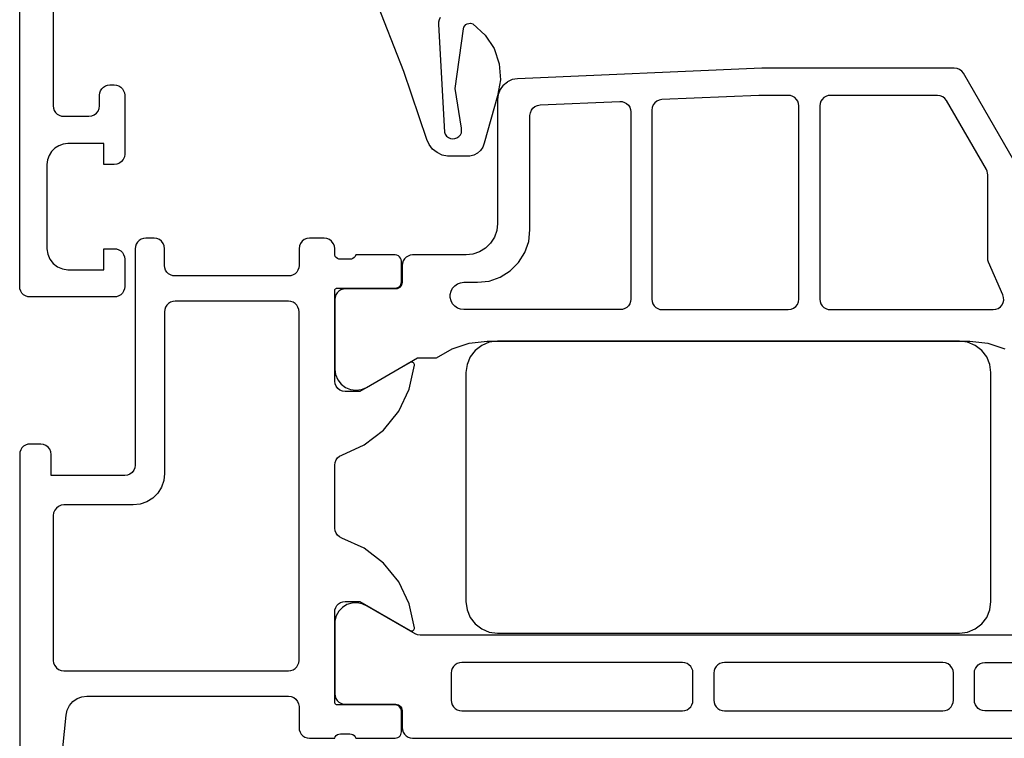
# Model space of a CAD drawing. Units: millimetres. Extents: x 0 to 871, y 0 to 520.
# Drawn here: x 215 to 262, y 75 to 109 of the extents above; entities that cross this region are included whole.
import ezdxf

# ---------------------------------------------------------------- set-up
doc = ezdxf.new("R2010")
doc.units = ezdxf.units.MM
doc.layers.add('FRAME', color=5, linetype='Continuous')

# ---------------------------------------------------------------- blocks, each defined once
blk = doc.blocks.new('sash_30')
at = {"layer": 'FRAME'}
for p, q in [((621.544, 44.226, 79.962), (609.911, 43.718, 79.962)), ((621.566, 44.227, 79.962), (621.544, 44.226, 79.962)), ((630.706, 44.227, 79.962), (621.566, 44.227, 79.962)), ((630.835, 44.21, 79.962), (630.706, 44.227, 79.962)), ((630.956, 44.16, 79.962), (630.835, 44.21, 79.962)), ((631.059, 44.08, 79.962), (630.956, 44.16, 79.962)), ((631.139, 43.977, 79.962), (631.059, 44.08, 79.962)), ((609.661, 43.675, 79.962), (609.43, 43.57, 79.962)), ((609.911, 43.718, 79.962), (609.661, 43.675, 79.962)), ((633.584, 39.742, 79.962), (631.139, 43.977, 79.962)), ((609.081, 43.207, 79.962), (608.987, 42.971, 79.962)), ((609.232, 43.411, 79.962), (609.081, 43.207, 79.962)), ((609.232, 43.411, 79.962), (609.43, 43.57, 79.962)), ((608.987, 42.971, 79.962), (608.955, 42.719, 79.962)), ((608.955, 42.719, 79.962), (608.955, 36.829, 79.962)), ((616.656, 42.704, 79.962), (616.54, 42.651, 79.962)), ((616.781, 42.725, 79.962), (616.656, 42.704, 79.962)), ((621.397, 42.927, 79.962), (616.781, 42.725, 79.962)), ((622.803, 42.927, 79.962), (621.397, 42.927, 79.962)), ((622.914, 42.914, 79.962), (622.803, 42.927, 79.962)), ((623.02, 42.877, 79.962), (622.914, 42.914, 79.962)), ((623.115, 42.818, 79.962), (623.02, 42.877, 79.962)), ((623.194, 42.738, 79.962), (623.115, 42.818, 79.962)), ((623.253, 42.644, 79.962), (623.194, 42.738, 79.962)), ((624.412, 42.738, 79.962), (624.352, 42.644, 79.962)), ((624.491, 42.818, 79.962), (624.412, 42.738, 79.962)), ((624.586, 42.877, 79.962), (624.491, 42.818, 79.962)), ((624.692, 42.914, 79.962), (624.586, 42.877, 79.962)), ((624.803, 42.927, 79.962), (624.692, 42.914, 79.962)), ((629.904, 42.927, 79.962), (624.803, 42.927, 79.962)), ((630.034, 42.91, 79.962), (629.904, 42.927, 79.962)), ((630.154, 42.86, 79.962), (630.034, 42.91, 79.962)), ((630.258, 42.78, 79.962), (630.154, 42.86, 79.962)), ((630.337, 42.677, 79.962), (630.258, 42.78, 79.962)), ((632.233, 39.394, 79.962), (630.337, 42.677, 79.962)), ((610.519, 42.098, 79.962), (610.566, 42.216, 79.962)), ((610.566, 42.216, 79.962), (610.641, 42.318, 79.962)), ((610.641, 42.318, 79.962), (610.74, 42.398, 79.962)), ((610.74, 42.398, 79.962), (610.856, 42.45, 79.962)), ((610.856, 42.45, 79.962), (610.981, 42.472, 79.962)), ((610.981, 42.472, 79.962), (614.781, 42.638, 79.962)), ((614.781, 42.638, 79.962), (614.896, 42.63, 79.962)), ((614.896, 42.63, 79.962), (615.006, 42.595, 79.962)), ((615.006, 42.595, 79.962), (615.105, 42.537, 79.962)), ((615.105, 42.537, 79.962), (615.188, 42.457, 79.962)), ((615.188, 42.457, 79.962), (615.251, 42.361, 79.962)), ((615.251, 42.361, 79.962), (615.29, 42.253, 79.962)), ((615.29, 42.253, 79.962), (615.303, 42.138, 79.962)), ((616.319, 42.352, 79.962), (616.303, 42.226, 79.962)), ((616.303, 42.226, 79.962), (616.303, 33.227, 79.962)), ((616.366, 42.469, 79.962), (616.319, 42.352, 79.962)), ((616.442, 42.571, 79.962), (616.366, 42.469, 79.962)), ((616.54, 42.651, 79.962), (616.442, 42.571, 79.962)), ((623.29, 42.538, 79.962), (623.253, 42.644, 79.962)), ((623.303, 42.427, 79.962), (623.29, 42.538, 79.962)), ((623.303, 33.227, 79.962), (623.303, 42.427, 79.962)), ((624.315, 42.538, 79.962), (624.303, 42.427, 79.962)), ((624.303, 42.427, 79.962), (624.303, 33.227, 79.962)), ((624.352, 42.644, 79.962), (624.315, 42.538, 79.962)), ((610.502, 41.972, 79.962), (610.519, 42.098, 79.962)), ((610.502, 36.527, 79.962), (610.502, 41.972, 79.962)), ((615.303, 42.138, 79.962), (615.303, 33.227, 79.962)), ((632.269, 39.315, 79.962), (632.233, 39.394, 79.962)), ((632.292, 39.231, 79.962), (632.269, 39.315, 79.962)), ((632.3, 39.144, 79.962), (632.292, 39.231, 79.962)), ((632.3, 35.185, 79.962), (632.3, 39.144, 79.962)), ((608.955, 36.829, 79.962), (608.917, 36.495, 79.962)), ((592.092, 36.116, 79.962), (591.986, 36.079, 79.962)), ((592.203, 36.129, 79.962), (592.092, 36.116, 79.962)), ((592.603, 36.129, 79.962), (592.203, 36.129, 79.962)), ((592.732, 36.112, 79.962), (592.603, 36.129, 79.962)), ((592.853, 36.062, 79.962), (592.732, 36.112, 79.962)), ((599.873, 36.112, 79.962), (599.753, 36.062, 79.962)), ((600.003, 36.129, 79.962), (599.873, 36.112, 79.962)), ((600.703, 36.129, 79.962), (600.003, 36.129, 79.962)), ((600.832, 36.112, 79.962), (600.703, 36.129, 79.962)), ((600.953, 36.062, 79.962), (600.832, 36.112, 79.962)), ((608.806, 36.178, 79.962), (608.627, 35.894, 79.962)), ((608.917, 36.495, 79.962), (608.806, 36.178, 79.962)), ((610.44, 35.97, 79.962), (610.502, 36.527, 79.962)), ((591.715, 35.74, 79.962), (591.703, 35.629, 79.962)), ((591.752, 35.846, 79.962), (591.715, 35.74, 79.962)), ((591.812, 35.94, 79.962), (591.752, 35.846, 79.962)), ((591.891, 36.02, 79.962), (591.812, 35.94, 79.962)), ((591.986, 36.079, 79.962), (591.891, 36.02, 79.962)), ((592.956, 35.982, 79.962), (592.853, 36.062, 79.962)), ((593.036, 35.879, 79.962), (592.956, 35.982, 79.962)), ((593.086, 35.758, 79.962), (593.036, 35.879, 79.962)), ((593.103, 35.629, 79.962), (593.086, 35.758, 79.962)), ((599.52, 35.758, 79.962), (599.503, 35.629, 79.962)), ((599.57, 35.879, 79.962), (599.52, 35.758, 79.962)), ((599.649, 35.982, 79.962), (599.57, 35.879, 79.962)), ((599.753, 36.062, 79.962), (599.649, 35.982, 79.962)), ((601.056, 35.982, 79.962), (600.953, 36.062, 79.962)), ((601.136, 35.879, 79.962), (601.056, 35.982, 79.962)), ((601.186, 35.758, 79.962), (601.136, 35.879, 79.962)), ((601.203, 35.629, 79.962), (601.186, 35.758, 79.962)), ((608.39, 35.656, 79.962), (608.105, 35.477, 79.962)), ((608.627, 35.894, 79.962), (608.39, 35.656, 79.962)), ((610.255, 35.442, 79.962), (610.44, 35.97, 79.962)), ((591.703, 35.629, 79.962), (591.703, 25.329, 79.962)), ((593.103, 34.829, 79.962), (593.103, 35.629, 79.962)), ((599.503, 35.629, 79.962), (599.503, 34.829, 79.962)), ((601.203, 35.329, 79.962), (601.203, 35.629, 79.962)), ((601.232, 35.263, 79.962), (601.203, 35.329, 79.962)), ((601.278, 35.206, 79.962), (601.232, 35.263, 79.962)), ((601.336, 35.163, 79.962), (601.278, 35.206, 79.962)), ((601.404, 35.137, 79.962), (601.336, 35.163, 79.962)), ((602.069, 35.163, 79.962), (602.002, 35.137, 79.962)), ((602.128, 35.206, 79.962), (602.069, 35.163, 79.962)), ((602.173, 35.263, 79.962), (602.128, 35.206, 79.962)), ((602.203, 35.329, 79.962), (602.173, 35.263, 79.962)), ((604.083, 35.329, 79.962), (602.203, 35.329, 79.962)), ((604.16, 35.319, 79.962), (604.083, 35.329, 79.962)), ((604.233, 35.289, 79.962), (604.16, 35.319, 79.962)), ((604.295, 35.241, 79.962), (604.233, 35.289, 79.962)), ((604.343, 35.179, 79.962), (604.295, 35.241, 79.962)), ((604.373, 35.107, 79.962), (604.343, 35.179, 79.962)), ((604.601, 35.22, 79.962), (604.522, 35.141, 79.962)), ((604.696, 35.28, 79.962), (604.601, 35.22, 79.962)), ((604.802, 35.316, 79.962), (604.696, 35.28, 79.962)), ((604.913, 35.329, 79.962), (604.802, 35.316, 79.962)), ((607.455, 35.329, 79.962), (604.913, 35.329, 79.962)), ((607.788, 35.366, 79.962), (607.455, 35.329, 79.962)), ((608.105, 35.477, 79.962), (607.788, 35.366, 79.962)), ((609.957, 34.968, 79.962), (610.255, 35.442, 79.962)), ((632.31, 35.083, 79.962), (632.3, 35.185, 79.962)), ((593.115, 34.717, 79.962), (593.103, 34.829, 79.962)), ((593.152, 34.612, 79.962), (593.115, 34.717, 79.962)), ((599.49, 34.717, 79.962), (599.453, 34.612, 79.962)), ((599.503, 34.829, 79.962), (599.49, 34.717, 79.962)), ((601.476, 35.129, 79.962), (601.404, 35.137, 79.962)), ((601.93, 35.129, 79.962), (601.476, 35.129, 79.962)), ((602.002, 35.137, 79.962), (601.93, 35.129, 79.962)), ((604.383, 35.029, 79.962), (604.373, 35.107, 79.962)), ((604.383, 34.049, 79.962), (604.383, 35.029, 79.962)), ((604.425, 34.94, 79.962), (604.413, 34.829, 79.962)), ((604.413, 34.829, 79.962), (604.413, 34.016, 79.962)), ((604.462, 35.046, 79.962), (604.425, 34.94, 79.962)), ((604.522, 35.141, 79.962), (604.462, 35.046, 79.962)), ((609.561, 34.572, 79.962), (609.957, 34.968, 79.962)), ((632.341, 34.986, 79.962), (632.31, 35.083, 79.962)), ((633.019, 33.426, 79.962), (632.341, 34.986, 79.962)), ((593.212, 34.517, 79.962), (593.152, 34.612, 79.962)), ((593.291, 34.438, 79.962), (593.212, 34.517, 79.962)), ((593.386, 34.378, 79.962), (593.291, 34.438, 79.962)), ((593.492, 34.341, 79.962), (593.386, 34.378, 79.962)), ((593.603, 34.329, 79.962), (593.492, 34.341, 79.962)), ((599.003, 34.329, 79.962), (593.603, 34.329, 79.962)), ((599.114, 34.341, 79.962), (599.003, 34.329, 79.962)), ((599.22, 34.378, 79.962), (599.114, 34.341, 79.962)), ((599.315, 34.438, 79.962), (599.22, 34.378, 79.962)), ((599.394, 34.517, 79.962), (599.315, 34.438, 79.962)), ((599.453, 34.612, 79.962), (599.394, 34.517, 79.962)), ((608.559, 34.089, 79.962), (609.087, 34.274, 79.962)), ((609.087, 34.274, 79.962), (609.561, 34.572, 79.962)), ((604.083, 33.749, 79.962), (604.15, 33.757, 79.962)), ((604.15, 33.757, 79.962), (604.213, 33.779, 79.962)), ((604.213, 33.779, 79.962), (604.27, 33.814, 79.962)), ((604.3, 33.782, 79.962), (604.243, 33.746, 79.962)), ((604.27, 33.814, 79.962), (604.317, 33.862, 79.962)), ((604.347, 33.829, 79.962), (604.3, 33.782, 79.962)), ((604.317, 33.862, 79.962), (604.353, 33.919, 79.962)), ((604.383, 33.886, 79.962), (604.347, 33.829, 79.962)), ((604.353, 33.919, 79.962), (604.375, 33.982, 79.962)), ((604.375, 33.982, 79.962), (604.383, 34.049, 79.962)), ((604.405, 33.949, 79.962), (604.383, 33.886, 79.962)), ((604.413, 34.016, 79.962), (604.405, 33.949, 79.962)), ((606.818, 33.746, 79.962), (606.922, 33.864, 79.962)), ((606.922, 33.864, 79.962), (607.051, 33.953, 79.962)), ((607.051, 33.953, 79.962), (607.197, 34.008, 79.962)), ((607.197, 34.008, 79.962), (607.353, 34.027, 79.962)), ((607.353, 34.027, 79.962), (608.002, 34.027, 79.962)), ((608.002, 34.027, 79.962), (608.559, 34.089, 79.962)), ((601.203, 33.629, 79.962), (601.206, 33.656, 79.962)), ((601.203, 29.329, 79.962), (601.203, 33.629, 79.962)), ((601.206, 33.656, 79.962), (601.215, 33.681, 79.962)), ((601.225, 33.328, 79.962), (601.213, 33.216, 79.962)), ((601.215, 33.681, 79.962), (601.229, 33.704, 79.962)), ((601.262, 33.433, 79.962), (601.225, 33.328, 79.962)), ((601.229, 33.704, 79.962), (601.248, 33.723, 79.962)), ((601.248, 33.723, 79.962), (601.271, 33.737, 79.962)), ((601.322, 33.528, 79.962), (601.262, 33.433, 79.962)), ((601.271, 33.737, 79.962), (601.296, 33.746, 79.962)), ((601.296, 33.746, 79.962), (601.323, 33.749, 79.962)), ((601.401, 33.607, 79.962), (601.322, 33.528, 79.962)), ((601.323, 33.749, 79.962), (604.083, 33.749, 79.962)), ((601.496, 33.667, 79.962), (601.401, 33.607, 79.962)), ((601.602, 33.704, 79.962), (601.496, 33.667, 79.962)), ((601.713, 33.716, 79.962), (601.602, 33.704, 79.962)), ((604.113, 33.716, 79.962), (601.713, 33.716, 79.962)), ((604.18, 33.724, 79.962), (604.113, 33.716, 79.962)), ((604.243, 33.746, 79.962), (604.18, 33.724, 79.962)), ((606.708, 33.455, 79.962), (606.745, 33.608, 79.962)), ((606.708, 33.299, 79.962), (606.708, 33.455, 79.962)), ((606.745, 33.147, 79.962), (606.708, 33.299, 79.962)), ((606.745, 33.608, 79.962), (606.818, 33.746, 79.962)), ((633.054, 33.308, 79.962), (633.019, 33.426, 79.962)), ((633.059, 33.185, 79.962), (633.054, 33.308, 79.962)), ((593.152, 32.846, 79.962), (593.115, 32.74, 79.962)), ((593.212, 32.94, 79.962), (593.152, 32.846, 79.962)), ((593.291, 33.02, 79.962), (593.212, 32.94, 79.962)), ((593.386, 33.079, 79.962), (593.291, 33.02, 79.962)), ((593.492, 33.116, 79.962), (593.386, 33.079, 79.962)), ((593.603, 33.129, 79.962), (593.492, 33.116, 79.962)), ((599.003, 33.129, 79.962), (593.603, 33.129, 79.962)), ((599.114, 33.116, 79.962), (599.003, 33.129, 79.962)), ((599.22, 33.079, 79.962), (599.114, 33.116, 79.962)), ((599.315, 33.02, 79.962), (599.22, 33.079, 79.962)), ((599.394, 32.94, 79.962), (599.315, 33.02, 79.962)), ((599.453, 32.846, 79.962), (599.394, 32.94, 79.962)), ((599.49, 32.74, 79.962), (599.453, 32.846, 79.962)), ((601.213, 33.216, 79.962), (601.213, 29.889, 79.962)), ((606.818, 33.008, 79.962), (606.745, 33.147, 79.962)), ((606.922, 32.891, 79.962), (606.818, 33.008, 79.962)), ((607.051, 32.802, 79.962), (606.922, 32.891, 79.962)), ((615.115, 32.836, 79.962), (615.02, 32.776, 79.962)), ((615.194, 32.915, 79.962), (615.115, 32.836, 79.962)), ((615.253, 33.01, 79.962), (615.194, 32.915, 79.962)), ((615.29, 33.116, 79.962), (615.253, 33.01, 79.962)), ((615.303, 33.227, 79.962), (615.29, 33.116, 79.962)), ((616.303, 33.227, 79.962), (616.315, 33.116, 79.962)), ((616.315, 33.116, 79.962), (616.352, 33.01, 79.962)), ((616.352, 33.01, 79.962), (616.412, 32.915, 79.962)), ((616.412, 32.915, 79.962), (616.491, 32.836, 79.962)), ((616.491, 32.836, 79.962), (616.586, 32.776, 79.962)), ((623.053, 32.794, 79.962), (623.156, 32.873, 79.962)), ((623.156, 32.873, 79.962), (623.236, 32.977, 79.962)), ((623.236, 32.977, 79.962), (623.286, 33.098, 79.962)), ((623.286, 33.098, 79.962), (623.303, 33.227, 79.962)), ((624.303, 33.227, 79.962), (624.315, 33.116, 79.962)), ((624.315, 33.116, 79.962), (624.352, 33.01, 79.962)), ((624.352, 33.01, 79.962), (624.412, 32.915, 79.962)), ((624.412, 32.915, 79.962), (624.491, 32.836, 79.962)), ((624.491, 32.836, 79.962), (624.586, 32.777, 79.962)), ((632.798, 32.787, 79.962), (632.899, 32.859, 79.962)), ((632.899, 32.859, 79.962), (632.979, 32.953, 79.962)), ((632.979, 32.953, 79.962), (633.033, 33.064, 79.962)), ((633.033, 33.064, 79.962), (633.059, 33.185, 79.962)), ((593.115, 32.74, 79.962), (593.103, 32.629, 79.962)), ((593.103, 32.629, 79.962), (593.103, 24.929, 79.962)), ((599.503, 32.629, 79.962), (599.49, 32.74, 79.962)), ((599.503, 16.029, 79.962), (599.503, 32.629, 79.962)), ((607.197, 32.746, 79.962), (607.051, 32.802, 79.962)), ((607.353, 32.727, 79.962), (607.197, 32.746, 79.962)), ((614.803, 32.727, 79.962), (607.353, 32.727, 79.962)), ((614.914, 32.739, 79.962), (614.803, 32.727, 79.962)), ((615.02, 32.776, 79.962), (614.914, 32.739, 79.962)), ((616.586, 32.776, 79.962), (616.692, 32.739, 79.962)), ((616.692, 32.739, 79.962), (616.803, 32.727, 79.962)), ((616.803, 32.727, 79.962), (622.803, 32.727, 79.962)), ((622.803, 32.727, 79.962), (622.932, 32.744, 79.962)), ((622.932, 32.744, 79.962), (623.053, 32.794, 79.962)), ((624.586, 32.777, 79.962), (624.692, 32.74, 79.962)), ((624.692, 32.74, 79.962), (624.803, 32.727, 79.962)), ((624.803, 32.727, 79.962), (632.56, 32.727, 79.962)), ((632.56, 32.727, 79.962), (632.683, 32.742, 79.962)), ((632.683, 32.742, 79.962), (632.798, 32.787, 79.962)), ((606.791, 30.864, 79.962), (607.603, 31.135, 79.962)), ((607.603, 31.135, 79.962), (608.455, 31.227, 79.962)), ((608.203, 31.026, 79.962), (607.892, 30.787, 79.962)), ((608.565, 31.175, 79.962), (608.203, 31.026, 79.962)), ((608.455, 31.227, 79.962), (631.451, 31.227, 79.962)), ((608.953, 31.227, 79.962), (608.565, 31.175, 79.962)), ((630.953, 31.227, 79.962), (608.953, 31.227, 79.962)), ((631.341, 31.175, 79.962), (630.953, 31.227, 79.962)), ((631.703, 31.026, 79.962), (631.341, 31.175, 79.962)), ((631.451, 31.227, 79.962), (632.302, 31.135, 79.962)), ((632.013, 30.787, 79.962), (631.703, 31.026, 79.962)), ((632.302, 31.135, 79.962), (633.115, 30.864, 79.962)), ((606.055, 30.427, 79.962), (606.791, 30.864, 79.962)), ((607.654, 30.477, 79.962), (607.504, 30.115, 79.962)), ((607.892, 30.787, 79.962), (607.654, 30.477, 79.962)), ((632.252, 30.477, 79.962), (632.013, 30.787, 79.962)), ((632.402, 30.115, 79.962), (632.252, 30.477, 79.962)), ((604.796, 30.21, 79.962), (602.403, 28.829, 79.962)), ((602.713, 29.023, 79.962), (605.143, 30.427, 79.962)), ((604.755, 28.944, 79.962), (605.002, 30.077, 79.962)), ((604.826, 30.224, 79.962), (604.796, 30.21, 79.962)), ((604.86, 30.229, 79.962), (604.826, 30.224, 79.962)), ((604.893, 30.226, 79.962), (604.86, 30.229, 79.962)), ((604.925, 30.215, 79.962), (604.893, 30.226, 79.962)), ((604.953, 30.197, 79.962), (604.925, 30.215, 79.962)), ((604.976, 30.173, 79.962), (604.953, 30.197, 79.962)), ((604.992, 30.143, 79.962), (604.976, 30.173, 79.962)), ((605.001, 30.111, 79.962), (604.992, 30.143, 79.962)), ((605.002, 30.077, 79.962), (605.001, 30.111, 79.962)), ((605.143, 30.427, 79.962), (606.055, 30.427, 79.962)), ((607.504, 30.115, 79.962), (607.453, 29.727, 79.962)), ((632.453, 29.727, 79.962), (632.402, 30.115, 79.962)), ((601.213, 29.889, 79.962), (601.247, 29.631, 79.962)), ((601.247, 29.631, 79.962), (601.347, 29.389, 79.962)), ((607.453, 29.727, 79.962), (607.453, 18.826, 79.962)), ((632.453, 18.826, 79.962), (632.453, 29.727, 79.962)), ((601.22, 29.2, 79.962), (601.203, 29.329, 79.962)), ((601.27, 29.079, 79.962), (601.22, 29.2, 79.962)), ((601.349, 28.975, 79.962), (601.27, 29.079, 79.962)), ((601.347, 29.389, 79.962), (601.506, 29.182, 79.962)), ((601.506, 29.182, 79.962), (601.713, 29.023, 79.962)), ((601.453, 28.896, 79.962), (601.349, 28.975, 79.962)), ((601.573, 28.846, 79.962), (601.453, 28.896, 79.962)), ((601.703, 28.829, 79.962), (601.573, 28.846, 79.962)), ((602.403, 28.829, 79.962), (601.703, 28.829, 79.962)), ((601.713, 29.023, 79.962), (601.954, 28.924, 79.962)), ((601.954, 28.924, 79.962), (602.213, 28.889, 79.962)), ((602.213, 28.889, 79.962), (602.472, 28.924, 79.962)), ((602.472, 28.924, 79.962), (602.713, 29.023, 79.962)), ((604.254, 27.897, 79.962), (604.755, 28.944, 79.962)), ((603.524, 26.995, 79.962), (604.254, 27.897, 79.962)), ((602.607, 26.285, 79.962), (603.524, 26.995, 79.962)), ((586.486, 26.279, 79.962), (586.391, 26.22, 79.962)), ((586.592, 26.316, 79.962), (586.486, 26.279, 79.962)), ((586.703, 26.329, 79.962), (586.592, 26.316, 79.962)), ((587.203, 26.329, 79.962), (586.703, 26.329, 79.962)), ((587.332, 26.312, 79.962), (587.203, 26.329, 79.962)), ((587.453, 26.262, 79.962), (587.332, 26.312, 79.962)), ((587.556, 26.182, 79.962), (587.453, 26.262, 79.962)), ((601.55, 25.805, 79.962), (602.607, 26.285, 79.962)), ((586.215, 25.94, 79.962), (586.203, 25.829, 79.962)), ((586.203, 25.829, 79.962), (586.203, -14.171, 79.962)), ((586.252, 26.046, 79.962), (586.215, 25.94, 79.962)), ((586.312, 26.14, 79.962), (586.252, 26.046, 79.962)), ((586.391, 26.22, 79.962), (586.312, 26.14, 79.962)), ((587.636, 26.079, 79.962), (587.556, 26.182, 79.962)), ((587.686, 25.958, 79.962), (587.636, 26.079, 79.962)), ((587.703, 25.829, 79.962), (587.686, 25.958, 79.962)), ((587.703, 24.829, 79.962), (587.703, 25.829, 79.962)), ((601.436, 25.752, 79.962), (601.55, 25.805, 79.962)), ((591.703, 25.329, 79.962), (591.686, 25.199, 79.962)), ((601.203, 25.329, 79.962), (601.219, 25.454, 79.962)), ((601.203, 22.329, 79.962), (601.203, 25.329, 79.962)), ((601.219, 25.454, 79.962), (601.265, 25.571, 79.962)), ((601.265, 25.571, 79.962), (601.339, 25.672, 79.962)), ((601.339, 25.672, 79.962), (601.436, 25.752, 79.962)), ((591.453, 24.896, 79.962), (591.332, 24.846, 79.962)), ((591.556, 24.975, 79.962), (591.453, 24.896, 79.962)), ((591.636, 25.079, 79.962), (591.556, 24.975, 79.962)), ((591.686, 25.199, 79.962), (591.636, 25.079, 79.962)), ((593.103, 24.929, 79.962), (593.065, 24.595, 79.962)), ((591.203, 24.829, 79.962), (587.703, 24.829, 79.962)), ((591.332, 24.846, 79.962), (591.203, 24.829, 79.962)), ((593.065, 24.595, 79.962), (592.954, 24.278, 79.962)), ((592.776, 23.993, 79.962), (592.538, 23.756, 79.962)), ((592.954, 24.278, 79.962), (592.776, 23.993, 79.962)), ((591.937, 23.466, 79.962), (591.603, 23.429, 79.962)), ((592.254, 23.577, 79.962), (591.937, 23.466, 79.962)), ((592.538, 23.756, 79.962), (592.254, 23.577, 79.962)), ((587.82, 23.058, 79.962), (587.803, 22.929, 79.962)), ((587.87, 23.179, 79.962), (587.82, 23.058, 79.962)), ((587.949, 23.282, 79.962), (587.87, 23.179, 79.962)), ((588.053, 23.362, 79.962), (587.949, 23.282, 79.962)), ((588.173, 23.412, 79.962), (588.053, 23.362, 79.962)), ((588.303, 23.429, 79.962), (588.173, 23.412, 79.962)), ((591.603, 23.429, 79.962), (588.303, 23.429, 79.962)), ((587.803, 22.929, 79.962), (587.803, 16.029, 79.962)), ((601.219, 22.204, 79.962), (601.203, 22.329, 79.962)), ((601.265, 22.087, 79.962), (601.219, 22.204, 79.962)), ((601.339, 21.986, 79.962), (601.265, 22.087, 79.962)), ((601.436, 21.906, 79.962), (601.339, 21.986, 79.962)), ((601.55, 21.853, 79.962), (601.436, 21.906, 79.962)), ((602.607, 21.373, 79.962), (601.55, 21.853, 79.962)), ((603.524, 20.663, 79.962), (602.607, 21.373, 79.962)), ((604.254, 19.761, 79.962), (603.524, 20.663, 79.962)), ((604.755, 18.714, 79.962), (604.254, 19.761, 79.962)), ((601.391, 18.72, 79.962), (601.486, 18.779, 79.962)), ((601.486, 18.779, 79.962), (601.592, 18.816, 79.962)), ((601.592, 18.816, 79.962), (601.703, 18.829, 79.962)), ((601.703, 18.829, 79.962), (602.403, 18.829, 79.962)), ((602.025, 18.756, 79.962), (601.787, 18.682, 79.962)), ((602.274, 18.769, 79.962), (602.025, 18.756, 79.962)), ((602.518, 18.721, 79.962), (602.274, 18.769, 79.962)), ((602.403, 18.829, 79.962), (604.796, 17.447, 79.962)), ((607.453, 18.826, 79.962), (607.504, 18.438, 79.962)), ((632.402, 18.438, 79.962), (632.453, 18.826, 79.962)), ((601.203, 18.329, 79.962), (601.215, 18.44, 79.962)), ((601.203, 14.029, 79.962), (601.203, 18.329, 79.962)), ((601.215, 18.44, 79.962), (601.252, 18.546, 79.962)), ((601.252, 18.546, 79.962), (601.312, 18.641, 79.962)), ((601.402, 18.371, 79.962), (601.279, 18.155, 79.962)), ((601.312, 18.641, 79.962), (601.391, 18.72, 79.962)), ((601.575, 18.551, 79.962), (601.402, 18.371, 79.962)), ((601.787, 18.682, 79.962), (601.575, 18.551, 79.962)), ((602.743, 18.613, 79.962), (602.518, 18.721, 79.962)), ((605.027, 17.295, 79.962), (602.743, 18.613, 79.962)), ((605.002, 17.581, 79.962), (604.755, 18.714, 79.962)), ((607.504, 18.438, 79.962), (607.654, 18.076, 79.962)), ((632.252, 18.076, 79.962), (632.402, 18.438, 79.962)), ((601.279, 18.155, 79.962), (601.213, 17.914, 79.962)), ((601.213, 17.914, 79.962), (601.213, 14.438, 79.962)), ((607.654, 18.076, 79.962), (607.892, 17.766, 79.962)), ((632.013, 17.766, 79.962), (632.252, 18.076, 79.962)), ((604.796, 17.447, 79.962), (604.826, 17.434, 79.962)), ((604.826, 17.434, 79.962), (604.86, 17.429, 79.962)), ((604.86, 17.429, 79.962), (604.893, 17.432, 79.962)), ((604.893, 17.432, 79.962), (604.925, 17.443, 79.962)), ((604.925, 17.443, 79.962), (604.953, 17.461, 79.962)), ((604.953, 17.461, 79.962), (604.976, 17.485, 79.962)), ((604.976, 17.485, 79.962), (604.992, 17.515, 79.962)), ((604.992, 17.515, 79.962), (605.001, 17.547, 79.962)), ((605.001, 17.547, 79.962), (605.002, 17.581, 79.962)), ((607.892, 17.766, 79.962), (608.203, 17.527, 79.962)), ((608.203, 17.527, 79.962), (608.565, 17.378, 79.962)), ((608.565, 17.378, 79.962), (608.953, 17.326, 79.962)), ((630.953, 17.326, 79.962), (631.341, 17.378, 79.962)), ((631.341, 17.378, 79.962), (631.703, 17.527, 79.962)), ((631.703, 17.527, 79.962), (632.013, 17.766, 79.962)), ((605.147, 17.245, 79.962), (605.027, 17.295, 79.962)), ((605.277, 17.228, 79.962), (605.147, 17.245, 79.962)), ((644.629, 17.229, 79.962), (605.277, 17.228, 79.962)), ((608.953, 17.326, 79.962), (630.953, 17.326, 79.962)), ((587.803, 16.029, 79.962), (587.82, 15.899, 79.962)), ((599.49, 15.917, 79.962), (599.503, 16.029, 79.962)), ((587.82, 15.899, 79.962), (587.87, 15.779, 79.962)), ((587.87, 15.779, 79.962), (587.949, 15.675, 79.962)), ((587.949, 15.675, 79.962), (588.053, 15.596, 79.962)), ((588.053, 15.596, 79.962), (588.173, 15.546, 79.962)), ((588.173, 15.546, 79.962), (588.303, 15.529, 79.962)), ((588.303, 15.529, 79.962), (599.003, 15.529, 79.962)), ((599.003, 15.529, 79.962), (599.114, 15.541, 79.962)), ((599.114, 15.541, 79.962), (599.22, 15.578, 79.962)), ((599.22, 15.578, 79.962), (599.315, 15.638, 79.962)), ((599.315, 15.638, 79.962), (599.394, 15.717, 79.962)), ((599.394, 15.717, 79.962), (599.453, 15.812, 79.962)), ((599.453, 15.812, 79.962), (599.49, 15.917, 79.962)), ((606.767, 15.54, 79.962), (606.754, 15.428, 79.962)), ((606.804, 15.645, 79.962), (606.767, 15.54, 79.962)), ((606.863, 15.74, 79.962), (606.804, 15.645, 79.962)), ((606.942, 15.819, 79.962), (606.863, 15.74, 79.962)), ((607.037, 15.879, 79.962), (606.942, 15.819, 79.962)), ((607.143, 15.916, 79.962), (607.037, 15.879, 79.962)), ((607.254, 15.928, 79.962), (607.143, 15.916, 79.962)), ((617.762, 15.928, 79.962), (607.254, 15.928, 79.962)), ((617.873, 15.916, 79.962), (617.762, 15.928, 79.962)), ((617.979, 15.879, 79.962), (617.873, 15.916, 79.962)), ((618.073, 15.819, 79.962), (617.979, 15.879, 79.962)), ((618.153, 15.74, 79.962), (618.073, 15.819, 79.962)), ((618.212, 15.645, 79.962), (618.153, 15.74, 79.962)), ((618.249, 15.54, 79.962), (618.212, 15.645, 79.962)), ((618.262, 15.428, 79.962), (618.249, 15.54, 79.962)), ((619.274, 15.54, 79.962), (619.262, 15.428, 79.962)), ((619.311, 15.645, 79.962), (619.274, 15.54, 79.962)), ((619.371, 15.74, 79.962), (619.311, 15.645, 79.962)), ((619.45, 15.819, 79.962), (619.371, 15.74, 79.962)), ((619.545, 15.879, 79.962), (619.45, 15.819, 79.962)), ((619.65, 15.916, 79.962), (619.545, 15.879, 79.962)), ((619.762, 15.928, 79.962), (619.65, 15.916, 79.962)), ((630.162, 15.928, 79.962), (619.762, 15.928, 79.962)), ((630.291, 15.911, 79.962), (630.162, 15.928, 79.962)), ((630.412, 15.861, 79.962), (630.291, 15.911, 79.962)), ((630.515, 15.782, 79.962), (630.412, 15.861, 79.962)), ((630.595, 15.678, 79.962), (630.515, 15.782, 79.962)), ((630.645, 15.558, 79.962), (630.595, 15.678, 79.962)), ((630.662, 15.428, 79.962), (630.645, 15.558, 79.962)), ((631.662, 15.428, 79.962), (631.674, 15.54, 79.962)), ((631.674, 15.54, 79.962), (631.711, 15.645, 79.962)), ((631.711, 15.645, 79.962), (631.771, 15.74, 79.962)), ((631.771, 15.74, 79.962), (631.85, 15.819, 79.962)), ((631.85, 15.819, 79.962), (631.945, 15.879, 79.962)), ((631.945, 15.879, 79.962), (632.05, 15.916, 79.962)), ((632.05, 15.916, 79.962), (632.162, 15.928, 79.962)), ((632.162, 15.928, 79.962), (642.652, 15.928, 79.962)), ((606.754, 15.428, 79.962), (606.754, 14.128, 79.962)), ((618.262, 14.128, 79.962), (618.262, 15.428, 79.962)), ((619.262, 15.428, 79.962), (619.262, 14.128, 79.962)), ((630.662, 14.128, 79.962), (630.662, 15.428, 79.962)), ((631.662, 14.128, 79.962), (631.662, 15.428, 79.962)), ((588.577, 13.885, 79.962), (588.737, 14.07, 79.962)), ((588.737, 14.07, 79.962), (588.937, 14.211, 79.962)), ((588.937, 14.211, 79.962), (589.165, 14.299, 79.962)), ((589.165, 14.299, 79.962), (589.408, 14.329, 79.962)), ((589.408, 14.329, 79.962), (599.003, 14.329, 79.962)), ((599.003, 14.329, 79.962), (599.132, 14.312, 79.962)), ((599.132, 14.312, 79.962), (599.253, 14.262, 79.962)), ((599.253, 14.262, 79.962), (599.356, 14.182, 79.962)), ((599.356, 14.182, 79.962), (599.436, 14.079, 79.962)), ((599.436, 14.079, 79.962), (599.486, 13.958, 79.962)), ((601.213, 14.438, 79.962), (601.225, 14.326, 79.962)), ((601.225, 14.326, 79.962), (601.262, 14.221, 79.962)), ((601.262, 14.221, 79.962), (601.322, 14.126, 79.962)), ((601.322, 14.126, 79.962), (601.401, 14.047, 79.962)), ((606.754, 14.128, 79.962), (606.767, 14.017, 79.962)), ((618.249, 14.017, 79.962), (618.262, 14.128, 79.962)), ((619.262, 14.128, 79.962), (619.274, 14.017, 79.962)), ((630.649, 14.017, 79.962), (630.662, 14.128, 79.962)), ((631.674, 14.017, 79.962), (631.662, 14.128, 79.962)), ((588.413, 13.428, 79.962), (588.466, 13.667, 79.962)), ((588.466, 13.667, 79.962), (588.577, 13.885, 79.962)), ((599.486, 13.958, 79.962), (599.503, 13.829, 79.962)), ((599.503, 13.829, 79.962), (599.503, 12.829, 79.962)), ((601.207, 13.998, 79.962), (601.203, 14.029, 79.962)), ((601.219, 13.969, 79.962), (601.207, 13.998, 79.962)), ((601.238, 13.944, 79.962), (601.219, 13.969, 79.962)), ((601.263, 13.925, 79.962), (601.238, 13.944, 79.962)), ((601.292, 13.913, 79.962), (601.263, 13.925, 79.962)), ((601.323, 13.909, 79.962), (601.292, 13.913, 79.962)), ((604.083, 13.909, 79.962), (601.323, 13.909, 79.962)), ((601.401, 14.047, 79.962), (601.496, 13.987, 79.962)), ((601.496, 13.987, 79.962), (601.602, 13.95, 79.962)), ((601.602, 13.95, 79.962), (601.713, 13.938, 79.962)), ((601.713, 13.938, 79.962), (604.113, 13.938, 79.962)), ((604.16, 13.899, 79.962), (604.083, 13.909, 79.962)), ((604.113, 13.938, 79.962), (604.18, 13.931, 79.962)), ((604.233, 13.869, 79.962), (604.16, 13.899, 79.962)), ((604.18, 13.931, 79.962), (604.243, 13.908, 79.962)), ((604.295, 13.821, 79.962), (604.233, 13.869, 79.962)), ((604.243, 13.908, 79.962), (604.3, 13.873, 79.962)), ((604.343, 13.759, 79.962), (604.295, 13.821, 79.962)), ((604.3, 13.873, 79.962), (604.347, 13.825, 79.962)), ((604.373, 13.687, 79.962), (604.343, 13.759, 79.962)), ((604.347, 13.825, 79.962), (604.383, 13.768, 79.962)), ((604.383, 13.609, 79.962), (604.373, 13.687, 79.962)), ((604.383, 13.768, 79.962), (604.405, 13.705, 79.962)), ((604.383, 12.629, 79.962), (604.383, 13.609, 79.962)), ((604.405, 13.705, 79.962), (604.413, 13.638, 79.962)), ((604.413, 13.638, 79.962), (604.413, 12.828, 79.962)), ((606.767, 14.017, 79.962), (606.804, 13.911, 79.962)), ((606.804, 13.911, 79.962), (606.863, 13.817, 79.962)), ((606.863, 13.817, 79.962), (606.942, 13.738, 79.962)), ((606.942, 13.738, 79.962), (607.037, 13.678, 79.962)), ((607.037, 13.678, 79.962), (607.143, 13.641, 79.962)), ((607.143, 13.641, 79.962), (607.254, 13.628, 79.962)), ((607.254, 13.628, 79.962), (617.762, 13.628, 79.962)), ((617.762, 13.628, 79.962), (617.873, 13.641, 79.962)), ((617.873, 13.641, 79.962), (617.979, 13.678, 79.962)), ((617.979, 13.678, 79.962), (618.073, 13.738, 79.962)), ((618.073, 13.738, 79.962), (618.153, 13.817, 79.962)), ((618.153, 13.817, 79.962), (618.212, 13.911, 79.962)), ((618.212, 13.911, 79.962), (618.249, 14.017, 79.962)), ((619.274, 14.017, 79.962), (619.311, 13.911, 79.962)), ((619.311, 13.911, 79.962), (619.371, 13.817, 79.962)), ((619.371, 13.817, 79.962), (619.45, 13.738, 79.962)), ((619.45, 13.738, 79.962), (619.545, 13.678, 79.962)), ((619.545, 13.678, 79.962), (619.65, 13.641, 79.962)), ((619.65, 13.641, 79.962), (619.762, 13.628, 79.962)), ((619.762, 13.628, 79.962), (630.162, 13.628, 79.962)), ((630.162, 13.628, 79.962), (630.273, 13.641, 79.962)), ((630.273, 13.641, 79.962), (630.379, 13.678, 79.962)), ((630.379, 13.678, 79.962), (630.473, 13.738, 79.962)), ((630.473, 13.738, 79.962), (630.553, 13.817, 79.962)), ((630.553, 13.817, 79.962), (630.612, 13.911, 79.962)), ((630.612, 13.911, 79.962), (630.649, 14.017, 79.962)), ((631.711, 13.911, 79.962), (631.674, 14.017, 79.962)), ((631.771, 13.817, 79.962), (631.711, 13.911, 79.962)), ((631.85, 13.738, 79.962), (631.771, 13.817, 79.962)), ((631.945, 13.678, 79.962), (631.85, 13.738, 79.962)), ((632.05, 13.641, 79.962), (631.945, 13.678, 79.962)), ((632.162, 13.628, 79.962), (632.05, 13.641, 79.962)), ((642.652, 13.628, 79.962), (632.162, 13.628, 79.962)), ((587.803, 7.329, 79.962), (588.413, 13.428, 79.962)), ((599.503, 12.829, 79.962), (599.515, 12.718, 79.962)), ((599.515, 12.718, 79.962), (599.552, 12.612, 79.962)), ((604.413, 12.828, 79.962), (604.425, 12.717, 79.962)), ((604.425, 12.717, 79.962), (604.462, 12.611, 79.962)), ((599.552, 12.612, 79.962), (599.612, 12.517, 79.962)), ((599.612, 12.517, 79.962), (599.691, 12.438, 79.962)), ((599.691, 12.438, 79.962), (599.786, 12.378, 79.962)), ((599.786, 12.378, 79.962), (599.891, 12.342, 79.962)), ((599.891, 12.342, 79.962), (600.003, 12.329, 79.962)), ((600.003, 12.329, 79.962), (601.203, 12.329, 79.962)), ((601.203, 12.329, 79.962), (601.232, 12.395, 79.962)), ((601.232, 12.395, 79.962), (601.278, 12.452, 79.962)), ((601.278, 12.452, 79.962), (601.336, 12.495, 79.962)), ((601.336, 12.495, 79.962), (601.404, 12.521, 79.962)), ((601.404, 12.521, 79.962), (601.476, 12.529, 79.962)), ((601.476, 12.529, 79.962), (601.93, 12.529, 79.962)), ((601.93, 12.529, 79.962), (602.002, 12.521, 79.962)), ((602.002, 12.521, 79.962), (602.069, 12.495, 79.962)), ((602.069, 12.495, 79.962), (602.128, 12.452, 79.962)), ((602.128, 12.452, 79.962), (602.173, 12.395, 79.962)), ((602.173, 12.395, 79.962), (602.203, 12.329, 79.962)), ((602.203, 12.329, 79.962), (604.083, 12.329, 79.962)), ((604.083, 12.329, 79.962), (604.15, 12.336, 79.962)), ((604.15, 12.336, 79.962), (604.213, 12.359, 79.962)), ((604.213, 12.359, 79.962), (604.27, 12.394, 79.962)), ((604.27, 12.394, 79.962), (604.317, 12.442, 79.962)), ((604.317, 12.442, 79.962), (604.353, 12.499, 79.962)), ((604.353, 12.499, 79.962), (604.375, 12.562, 79.962)), ((604.375, 12.562, 79.962), (604.383, 12.629, 79.962)), ((604.462, 12.611, 79.962), (604.522, 12.516, 79.962)), ((604.522, 12.516, 79.962), (604.601, 12.437, 79.962)), ((604.601, 12.437, 79.962), (604.696, 12.377, 79.962)), ((604.696, 12.377, 79.962), (604.802, 12.34, 79.962)), ((604.802, 12.34, 79.962), (604.913, 12.328, 79.962)), ((604.913, 12.328, 79.962), (644.993, 12.329, 79.962))]:
    blk.add_line(p, q, dxfattribs=at)
blk = doc.blocks.new('frame_4')
at = {"layer": 'FRAME'}
for p, q in [((586.203, 33.829, 79.962), (586.203, 102.329, 79.962)), ((587.803, 58.329, 79.962), (587.803, 42.429, 79.962)), ((604.492, 44.069, 79.962), (601.368, 52.03, 79.962)), ((606.145, 46.419, 79.962), (606.138, 46.306, 79.962)), ((606.176, 46.527, 79.962), (606.145, 46.419, 79.962)), ((606.231, 46.626, 79.962), (606.176, 46.527, 79.962)), ((606.138, 46.306, 79.962), (606.427, 41.173, 79.962)), ((606.937, 43.252, 79.962), (607.337, 46.102, 79.962)), ((607.337, 46.102, 79.962), (607.357, 46.175, 79.962)), ((607.357, 46.175, 79.962), (607.395, 46.241, 79.962)), ((607.395, 46.241, 79.962), (607.448, 46.295, 79.962)), ((607.448, 46.295, 79.962), (607.513, 46.335, 79.962)), ((607.513, 46.335, 79.962), (607.586, 46.356, 79.962)), ((607.586, 46.356, 79.962), (607.663, 46.358, 79.962)), ((607.663, 46.358, 79.962), (607.775, 46.333, 79.962)), ((607.775, 46.333, 79.962), (608.375, 45.794, 79.962)), ((608.375, 45.794, 79.962), (608.796, 45.154, 79.962)), ((608.796, 45.154, 79.962), (609.042, 44.428, 79.962)), ((609.042, 44.428, 79.962), (609.096, 43.663, 79.962)), ((605.586, 40.828, 79.962), (604.492, 44.069, 79.962)), ((609.096, 43.663, 79.962), (608.954, 42.91, 79.962)), ((590.015, 43.04, 79.962), (590.052, 43.146, 79.962)), ((590.052, 43.146, 79.962), (590.112, 43.241, 79.962)), ((590.112, 43.241, 79.962), (590.191, 43.32, 79.962)), ((590.191, 43.32, 79.962), (590.286, 43.38, 79.962)), ((590.286, 43.38, 79.962), (590.392, 43.417, 79.962)), ((590.392, 43.417, 79.962), (590.503, 43.429, 79.962)), ((590.503, 43.429, 79.962), (590.703, 43.429, 79.962)), ((590.703, 43.429, 79.962), (590.814, 43.417, 79.962)), ((590.814, 43.417, 79.962), (590.92, 43.38, 79.962)), ((590.92, 43.38, 79.962), (591.015, 43.32, 79.962)), ((591.015, 43.32, 79.962), (591.094, 43.241, 79.962)), ((591.094, 43.241, 79.962), (591.153, 43.146, 79.962)), ((591.153, 43.146, 79.962), (591.19, 43.04, 79.962)), ((607.235, 41.37, 79.962), (606.937, 43.252, 79.962)), ((590.003, 42.929, 79.962), (590.015, 43.04, 79.962)), ((590.003, 42.429, 79.962), (590.003, 42.929, 79.962)), ((591.19, 43.04, 79.962), (591.203, 42.929, 79.962)), ((591.203, 42.929, 79.962), (591.203, 40.129, 79.962)), ((608.954, 42.91, 79.962), (608.32, 40.655, 79.962)), ((587.803, 42.429, 79.962), (587.815, 42.318, 79.962)), ((587.815, 42.318, 79.962), (587.852, 42.212, 79.962)), ((587.852, 42.212, 79.962), (587.912, 42.117, 79.962)), ((589.936, 42.179, 79.962), (589.986, 42.3, 79.962)), ((589.986, 42.3, 79.962), (590.003, 42.429, 79.962)), ((587.912, 42.117, 79.962), (587.991, 42.038, 79.962)), ((587.991, 42.038, 79.962), (588.086, 41.979, 79.962)), ((588.086, 41.979, 79.962), (588.192, 41.942, 79.962)), ((588.192, 41.942, 79.962), (588.303, 41.929, 79.962)), ((588.303, 41.929, 79.962), (589.503, 41.929, 79.962)), ((589.503, 41.929, 79.962), (589.632, 41.946, 79.962)), ((589.632, 41.946, 79.962), (589.753, 41.996, 79.962)), ((589.753, 41.996, 79.962), (589.856, 42.076, 79.962)), ((589.856, 42.076, 79.962), (589.936, 42.179, 79.962)), ((607.236, 41.137, 79.962), (607.235, 41.37, 79.962)), ((605.7, 40.585, 79.962), (605.586, 40.828, 79.962)), ((606.427, 41.173, 79.962), (606.468, 41.075, 79.962)), ((606.468, 41.075, 79.962), (606.533, 40.99, 79.962)), ((606.533, 40.99, 79.962), (606.616, 40.924, 79.962)), ((606.616, 40.924, 79.962), (606.713, 40.88, 79.962)), ((606.713, 40.88, 79.962), (606.818, 40.862, 79.962)), ((606.818, 40.862, 79.962), (606.925, 40.871, 79.962)), ((606.925, 40.871, 79.962), (607.025, 40.906, 79.962)), ((607.025, 40.906, 79.962), (607.114, 40.964, 79.962)), ((607.114, 40.964, 79.962), (607.186, 41.043, 79.962)), ((607.186, 41.043, 79.962), (607.236, 41.137, 79.962)), ((587.879, 40.411, 79.962), (587.721, 40.253, 79.962)), ((588.069, 40.53, 79.962), (587.879, 40.411, 79.962)), ((588.28, 40.604, 79.962), (588.069, 40.53, 79.962)), ((588.503, 40.629, 79.962), (588.28, 40.604, 79.962)), ((590.203, 40.629, 79.962), (588.503, 40.629, 79.962)), ((590.203, 39.629, 79.962), (590.203, 40.629, 79.962)), ((605.867, 40.373, 79.962), (605.7, 40.585, 79.962)), ((606.076, 40.205, 79.962), (605.867, 40.373, 79.962)), ((608.257, 40.468, 79.962), (608.149, 40.304, 79.962)), ((608.32, 40.655, 79.962), (608.257, 40.468, 79.962)), ((587.528, 39.852, 79.962), (587.503, 39.629, 79.962)), ((587.602, 40.063, 79.962), (587.528, 39.852, 79.962)), ((587.721, 40.253, 79.962), (587.602, 40.063, 79.962)), ((591.136, 39.879, 79.962), (591.056, 39.776, 79.962)), ((591.186, 40, 79.962), (591.136, 39.879, 79.962)), ((591.203, 40.129, 79.962), (591.186, 40, 79.962)), ((606.318, 40.088, 79.962), (606.076, 40.205, 79.962)), ((606.581, 40.028, 79.962), (606.318, 40.088, 79.962)), ((607.639, 40.03, 79.962), (606.581, 40.028, 79.962)), ((607.83, 40.077, 79.962), (607.639, 40.03, 79.962)), ((608.004, 40.17, 79.962), (607.83, 40.077, 79.962)), ((608.149, 40.304, 79.962), (608.004, 40.17, 79.962)), ((587.503, 39.629, 79.962), (587.503, 35.629, 79.962)), ((590.703, 39.629, 79.962), (590.203, 39.629, 79.962)), ((590.832, 39.646, 79.962), (590.703, 39.629, 79.962)), ((590.953, 39.696, 79.962), (590.832, 39.646, 79.962)), ((591.056, 39.776, 79.962), (590.953, 39.696, 79.962)), ((587.503, 35.629, 79.962), (587.537, 35.37, 79.962)), ((587.537, 35.37, 79.962), (587.637, 35.129, 79.962)), ((590.203, 34.629, 79.962), (590.203, 35.629, 79.962)), ((590.203, 35.629, 79.962), (590.703, 35.629, 79.962)), ((590.703, 35.629, 79.962), (590.814, 35.617, 79.962)), ((590.814, 35.617, 79.962), (590.92, 35.58, 79.962)), ((590.92, 35.58, 79.962), (591.015, 35.52, 79.962)), ((591.015, 35.52, 79.962), (591.094, 35.441, 79.962)), ((591.094, 35.441, 79.962), (591.153, 35.346, 79.962)), ((591.153, 35.346, 79.962), (591.19, 35.24, 79.962)), ((591.19, 35.24, 79.962), (591.203, 35.129, 79.962)), ((587.637, 35.129, 79.962), (587.796, 34.922, 79.962)), ((587.796, 34.922, 79.962), (588.003, 34.763, 79.962)), ((588.003, 34.763, 79.962), (588.244, 34.663, 79.962)), ((591.203, 35.129, 79.962), (591.203, 33.829, 79.962)), ((588.244, 34.663, 79.962), (588.503, 34.629, 79.962)), ((588.503, 34.629, 79.962), (590.203, 34.629, 79.962)), ((586.215, 33.718, 79.962), (586.203, 33.829, 79.962)), ((591.203, 33.829, 79.962), (591.19, 33.718, 79.962)), ((586.252, 33.612, 79.962), (586.215, 33.718, 79.962)), ((586.312, 33.517, 79.962), (586.252, 33.612, 79.962)), ((586.391, 33.438, 79.962), (586.312, 33.517, 79.962)), ((586.486, 33.379, 79.962), (586.391, 33.438, 79.962)), ((586.592, 33.342, 79.962), (586.486, 33.379, 79.962)), ((586.703, 33.329, 79.962), (586.592, 33.342, 79.962)), ((590.703, 33.329, 79.962), (586.703, 33.329, 79.962)), ((590.814, 33.342, 79.962), (590.703, 33.329, 79.962)), ((590.92, 33.379, 79.962), (590.814, 33.342, 79.962)), ((591.015, 33.438, 79.962), (590.92, 33.379, 79.962)), ((591.094, 33.517, 79.962), (591.015, 33.438, 79.962)), ((591.153, 33.612, 79.962), (591.094, 33.517, 79.962)), ((591.19, 33.718, 79.962), (591.153, 33.612, 79.962))]:
    blk.add_line(p, q, dxfattribs=at)

msp = doc.modelspace()

# ---------------------------------------------------------------- block references
for name in ['frame_4', 'sash_30']:
    msp.add_blockref(name, (-371.578, 62.827))

doc.saveas('drawing.dxf')
